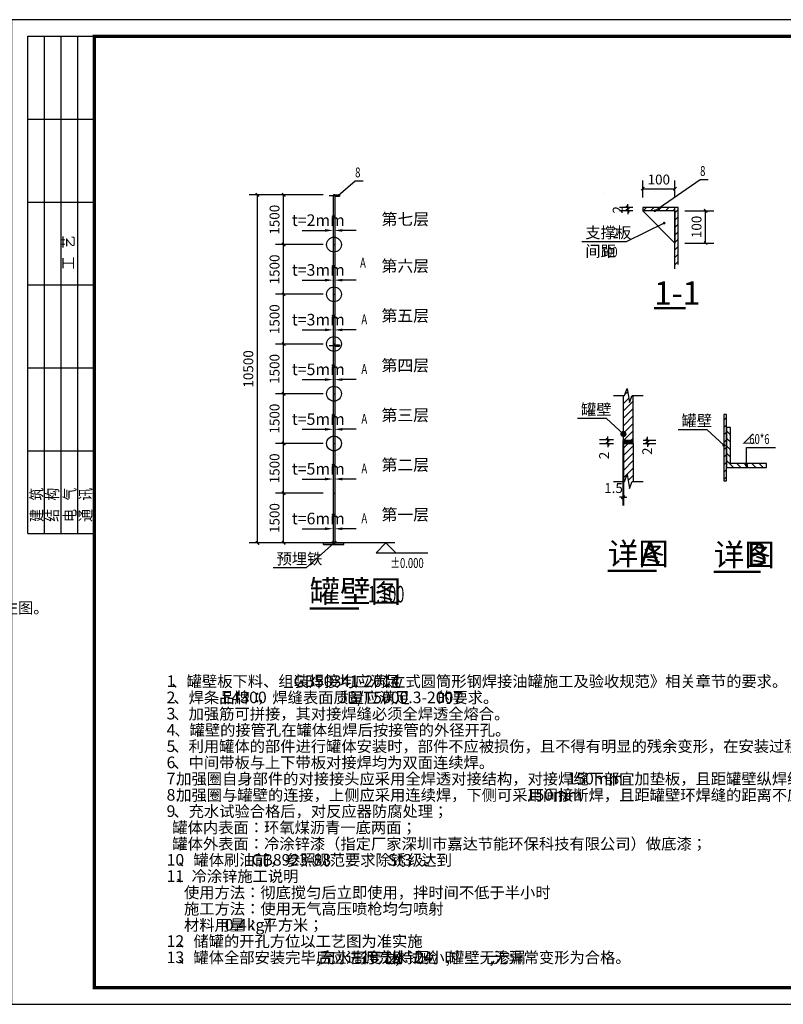
# Model space of a CAD drawing. Extents: x 350927 to 1211958, y -591585 to -549585.
# Drawn here: x 713946 to 736973, y -579285 to -549585 of the extents above; entities that cross this region are included whole.
import ezdxf

# ---------------------------------------------------------------- set-up
doc = ezdxf.new("R2010")
doc.units = 0
doc.header["$LTSCALE"] = 1000
doc.header["$MEASUREMENT"] = 0
doc.linetypes.add('x1', pattern=[2.5, 1.5, -1])
for name, color, linetype in [('DIM_ELEV', 3, 'Continuous'), ('DIM_LEAD', 3, 'Continuous'), ('DIM_SYMB', 3, 'Continuous'), ('PUB_DIM', 3, 'Continuous'), ('PUB_TEXT', 7, 'Continuous'), ('PUB_TITLE', 4, 'Continuous'), ('SYMBX1', 7, 'x1'), ('TG_SUNTESTE', 7, 'Continuous'), ('实线', 7, 'Continuous'), ('文字', 7, 'Continuous'), ('电缆', 2, 'Continuous'), ('轮廓线', 140, 'Continuous')]:
    doc.layers.add(name, color=color, linetype=linetype)
doc.styles.add('_TCH_DIM', font='SIMPLEX', dxfattribs={"bigfont": 'GBCBIG'})
doc.styles.add('_TCH_DIM_T3', font='SIMPLEX', dxfattribs={"width": 0.705882, "bigfont": 'GBCBIG'})
doc.styles.add('_TEL_DIM', font='SIMPLEX', dxfattribs={"width": 0.8, "height": 3.5, "bigfont": 'HZTXT'})
doc.styles.get("Standard").update_dxf_attribs({"font": 'gbenor.shx', "bigfont": 'gbcbig.shx'})
doc.styles.add('工程字', font='gbenor.shx', dxfattribs={"bigfont": 'gbcbig.shx'})
doc.dimstyles.new('_TCH_ARCH&&100', dxfattribs={"dimtxt": 297.5, "dimasz": 100, "dimexe": 250, "dimexo": 300, "dimgap": 126.25, "dimtad": 1, "dimdec": 0, "dimzin": 0, "dimdsep": 46, "dimtxsty": '_TCH_DIM_T3', "dimblk": 'ARCHTICK', "dimcen": 0.09, "dimclrt": 7, "dimazin": 2, "dimtfac": 1, "dimtdec": 0, "dimtix": 1, "dimtmove": 2, "dimatfit": 3, "dimfxl": 1, "dimtolj": 1, "dimtzin": 0, "dimarcsym": 0})

# ---------------------------------------------------------------- blocks, each defined once
blk = doc.blocks.new('$titleblk$00000095')
for p, q in [((-150, 20), (-150, 0)), ((-150, 20), (0, 20)), ((-125, 20), (-125, 0)), ((-100, 20), (-100, 0)), ((-75, 20), (-75, 0)), ((-75, 20), (-75, 0)), ((-50, 20), (-50, 0)), ((-25, 20), (-25, 0)), ((0, 20), (0, 0)), ((-150, 15), (-75, 15)), ((-75, 15), (0, 15)), ((-150, 10), (-75, 10)), ((-75, 10), (0, 10)), ((-150, 5), (-75, 5)), ((-75, 5), (0, 5))]:
    blk.add_line(p, q)
at = {"width": 0.8}
for s, p in [('建   筑', (-146.45, 15.65)), ('结   构', (-146.45, 10.91)), ('电   气', (-146.45, 5.65)), ('工   艺', (-70.35, 6.13)), ('通   讯', (-146.45, 0.88))]:
    blk.add_text(s, height=3.509, dxfattribs=at).set_placement(p)
blk = doc.blocks.new('_ArchTick')
at = {"color": 0, "linetype": 'ByBlock', "const_width": 0.4}
blk.add_lwpolyline([(-0.5, -0.5), (0.5, 0.5)], dxfattribs=at)
blk = doc.blocks.new('*D281')
at = {"layer": 'Defpoints', "color": 0}
for p in [(733705, -555350), (734631, -555350), (733705, -556322)]:
    blk.add_point(p, dxfattribs=at)
at = {"layer": 'PUB_DIM', "color": 0, "lineweight": -2}
for p, q in [((734005, -555350), (734881, -555350)), ((734631, -556322), (734631, -555350)), ((734005, -556322), (734881, -556322))]:
    blk.add_line(p, q, dxfattribs=at)
at = {"layer": 'PUB_DIM', "color": 0, "lineweight": -2, "xscale": 100, "yscale": 100, "zscale": 100}
for p, rotation in [((734631, -555350), 90), ((734631, -556322), 270)]:
    blk.add_blockref('_ArchTick', p, dxfattribs=dict(at, rotation=rotation))
at = {"layer": 'PUB_DIM', "color": 7, "insert": (734356, -555836), "char_height": 297.5, "attachment_point": 5, "rotation": 90, "style": '_TCH_DIM_T3'}
blk.add_mtext('\\A1;100', dxfattribs=at)
blk = doc.blocks.new('*D282')
at = {"layer": 'Defpoints', "color": 0}
for p in [(732280, -555250), (732733, -555250), (732733, -555350)]:
    blk.add_point(p, dxfattribs=at)
at = {"layer": 'PUB_DIM', "color": 0, "lineweight": -2}
for p, q in [((732433, -555250), (732030, -555250)), ((732433, -555350), (732030, -555350)), ((732280, -555250), (732280, -555150)), ((732280, -555350), (732280, -555250)), ((732280, -555350), (732280, -555450))]:
    blk.add_line(p, q, dxfattribs=at)
at = {"layer": 'PUB_DIM', "color": 0, "lineweight": -2, "xscale": 100, "yscale": 100, "zscale": 100}
for p, rotation in [((732280, -555250), 270), ((732280, -555350), 90)]:
    blk.add_blockref('_ArchTick', p, dxfattribs=dict(at, rotation=rotation))
at = {"layer": 'PUB_DIM', "color": 7, "insert": (731980, -555321), "char_height": 297.5, "attachment_point": 5, "rotation": 90, "style": '_TCH_DIM_T3'}
blk.add_mtext('\\A1;2', dxfattribs=at)
blk = doc.blocks.new('*D283')
at = {"layer": 'Defpoints', "color": 0}
for p in [(733705, -554682), (732733, -555250), (733705, -555250)]:
    blk.add_point(p, dxfattribs=at)
at = {"layer": 'PUB_DIM', "color": 0, "lineweight": -2}
for p, q in [((732733, -554950), (732733, -554432)), ((733705, -554950), (733705, -554432)), ((732733, -554682), (733705, -554682))]:
    blk.add_line(p, q, dxfattribs=at)
at = {"layer": 'PUB_DIM', "color": 0, "lineweight": -2, "xscale": 100, "yscale": 100, "zscale": 100, "rotation": 180}
blk.add_blockref('_ArchTick', (732733, -554682), dxfattribs=at)
at = {"layer": 'PUB_DIM', "color": 0, "lineweight": -2, "xscale": 100, "yscale": 100, "zscale": 100}
blk.add_blockref('_ArchTick', (733705, -554682), dxfattribs=at)
at = {"layer": 'PUB_DIM', "color": 7, "insert": (733219, -554407), "char_height": 297.5, "attachment_point": 5, "style": '_TCH_DIM_T3'}
blk.add_mtext('\\A1;100', dxfattribs=at)
blk = doc.blocks.new('*D333')
at = {"layer": 'Defpoints', "color": 0}
for p in [(732448, -562272), (732448, -562372), (732874, -562272)]:
    blk.add_point(p, dxfattribs=at)
at = {"layer": 'PUB_DIM', "color": 0, "lineweight": -2}
for p, q in [((732874, -562272), (732874, -562172)), ((732748, -562272), (733124, -562272)), ((732748, -562372), (733124, -562372)), ((732874, -562372), (732874, -562272)), ((732874, -562372), (732874, -562472))]:
    blk.add_line(p, q, dxfattribs=at)
at = {"layer": 'PUB_DIM', "color": 0, "lineweight": -2, "xscale": 100, "yscale": 100, "zscale": 100}
for p, rotation in [((732874, -562272), 270), ((732874, -562372), 90)]:
    blk.add_blockref('_ArchTick', p, dxfattribs=dict(at, rotation=rotation))
at = {"layer": 'PUB_DIM', "color": 7, "insert": (732869, -562602), "char_height": 297.5, "attachment_point": 5, "rotation": 90, "style": '_TCH_DIM_T3'}
blk.add_mtext('\\A1;2', dxfattribs=at)
blk = doc.blocks.new('*D334')
at = {"layer": 'Defpoints', "color": 0}
for p in [(732137, -563085), (732152, -563085), (732152, -563989)]:
    blk.add_point(p, dxfattribs=at)
at = {"layer": 'PUB_DIM', "color": 0, "lineweight": -2}
for p, q in [((732137, -563385), (732137, -564239)), ((732152, -563385), (732152, -564239)), ((732137, -563989), (732037, -563989)), ((732137, -563989), (732152, -563989)), ((732152, -563989), (732252, -563989))]:
    blk.add_line(p, q, dxfattribs=at)
at = {"layer": 'PUB_DIM', "color": 0, "lineweight": -2, "xscale": 100, "yscale": 100, "zscale": 100}
blk.add_blockref('_ArchTick', (732137, -563989), dxfattribs=at)
at = {"layer": 'PUB_DIM', "color": 0, "lineweight": -2, "xscale": 100, "yscale": 100, "zscale": 100, "rotation": 180}
blk.add_blockref('_ArchTick', (732152, -563989), dxfattribs=at)
at = {"layer": 'PUB_DIM', "color": 7, "insert": (731854, -563714), "char_height": 297.5, "attachment_point": 5, "style": '_TCH_DIM_T3'}
blk.add_mtext('\\A1;1.5', dxfattribs=at)
blk = doc.blocks.new('*D335')
at = {"layer": 'Defpoints', "color": 0}
for p in [(731678, -562262), (732152, -562262), (732152, -562382)]:
    blk.add_point(p, dxfattribs=at)
at = {"layer": 'PUB_DIM', "color": 0, "lineweight": -2}
for p, q in [((731678, -562262), (731678, -562162)), ((731852, -562262), (731428, -562262)), ((731852, -562382), (731428, -562382)), ((731678, -562382), (731678, -562262)), ((731678, -562382), (731678, -562482))]:
    blk.add_line(p, q, dxfattribs=at)
at = {"layer": 'PUB_DIM', "color": 0, "lineweight": -2, "xscale": 100, "yscale": 100, "zscale": 100}
for p, rotation in [((731678, -562262), 270), ((731678, -562382), 90)]:
    blk.add_blockref('_ArchTick', p, dxfattribs=dict(at, rotation=rotation))
at = {"layer": 'PUB_DIM', "color": 7, "insert": (731569, -562732), "char_height": 297.5, "attachment_point": 5, "rotation": 90, "style": '_TCH_DIM_T3'}
blk.add_mtext('\\A1;2', dxfattribs=at)
blk = doc.blocks.new('*D336')
at = {"layer": 'Defpoints', "color": 0}
for p in [(721115, -554869), (723095, -554869), (723095, -565368)]:
    blk.add_point(p, dxfattribs=at)
at = {"layer": 'PUB_DIM', "color": 0, "lineweight": -2}
for p, q in [((722795, -554869), (720865, -554869)), ((721115, -565368), (721115, -554869)), ((722795, -565368), (720865, -565368))]:
    blk.add_line(p, q, dxfattribs=at)
at = {"layer": 'PUB_DIM', "color": 0, "lineweight": -2, "xscale": 100, "yscale": 100, "zscale": 100}
for p, rotation in [((721115, -554869), 90), ((721115, -565368), 270)]:
    blk.add_blockref('_ArchTick', p, dxfattribs=dict(at, rotation=rotation))
at = {"layer": 'PUB_DIM', "color": 7, "insert": (720840, -560119), "char_height": 297.5, "attachment_point": 5, "rotation": 90, "style": '_TCH_DIM_T3'}
blk.add_mtext('\\A1;10500', dxfattribs=at)
blk = doc.blocks.new('*D337')
at = {"layer": 'Defpoints', "color": 0}
for p in [(721906, -563868), (723395, -563868), (723395, -565368)]:
    blk.add_point(p, dxfattribs=at)
at = {"layer": 'PUB_DIM', "color": 0, "lineweight": -2}
for p, q in [((723095, -563868), (721656, -563868)), ((721906, -565368), (721906, -563868)), ((723095, -565368), (721656, -565368))]:
    blk.add_line(p, q, dxfattribs=at)
at = {"layer": 'PUB_DIM', "color": 0, "lineweight": -2, "xscale": 100, "yscale": 100, "zscale": 100}
for p, rotation in [((721906, -563868), 90), ((721906, -565368), 270)]:
    blk.add_blockref('_ArchTick', p, dxfattribs=dict(at, rotation=rotation))
at = {"layer": 'PUB_DIM', "color": 7, "insert": (721631, -564618), "char_height": 297.5, "attachment_point": 5, "rotation": 90, "style": '_TCH_DIM_T3'}
blk.add_mtext('\\A1;1500', dxfattribs=at)
blk = doc.blocks.new('*D338')
at = {"layer": 'Defpoints', "color": 0}
for p in [(721906, -562368), (723395, -562368), (723395, -563868)]:
    blk.add_point(p, dxfattribs=at)
at = {"layer": 'PUB_DIM', "color": 0, "lineweight": -2}
for p, q in [((723095, -562368), (721656, -562368)), ((721906, -563868), (721906, -562368)), ((723095, -563868), (721656, -563868))]:
    blk.add_line(p, q, dxfattribs=at)
at = {"layer": 'PUB_DIM', "color": 0, "lineweight": -2, "xscale": 100, "yscale": 100, "zscale": 100}
for p, rotation in [((721906, -562368), 90), ((721906, -563868), 270)]:
    blk.add_blockref('_ArchTick', p, dxfattribs=dict(at, rotation=rotation))
at = {"layer": 'PUB_DIM', "color": 7, "insert": (721631, -563118), "char_height": 297.5, "attachment_point": 5, "rotation": 90, "style": '_TCH_DIM_T3'}
blk.add_mtext('\\A1;1500', dxfattribs=at)
blk = doc.blocks.new('*D339')
at = {"layer": 'Defpoints', "color": 0}
for p in [(721906, -560868), (723395, -560868), (723395, -562368)]:
    blk.add_point(p, dxfattribs=at)
at = {"layer": 'PUB_DIM', "color": 0, "lineweight": -2}
for p, q in [((723095, -560868), (721656, -560868)), ((721906, -562368), (721906, -560868)), ((723095, -562368), (721656, -562368))]:
    blk.add_line(p, q, dxfattribs=at)
at = {"layer": 'PUB_DIM', "color": 0, "lineweight": -2, "xscale": 100, "yscale": 100, "zscale": 100}
for p, rotation in [((721906, -560868), 90), ((721906, -562368), 270)]:
    blk.add_blockref('_ArchTick', p, dxfattribs=dict(at, rotation=rotation))
at = {"layer": 'PUB_DIM', "color": 7, "insert": (721631, -561618), "char_height": 297.5, "attachment_point": 5, "rotation": 90, "style": '_TCH_DIM_T3'}
blk.add_mtext('\\A1;1500', dxfattribs=at)
blk = doc.blocks.new('*D340')
at = {"layer": 'Defpoints', "color": 0}
for p in [(721906, -559369), (723395, -559369), (723395, -560868)]:
    blk.add_point(p, dxfattribs=at)
at = {"layer": 'PUB_DIM', "color": 0, "lineweight": -2}
for p, q in [((723095, -559369), (721656, -559369)), ((721906, -560868), (721906, -559369)), ((723095, -560868), (721656, -560868))]:
    blk.add_line(p, q, dxfattribs=at)
at = {"layer": 'PUB_DIM', "color": 0, "lineweight": -2, "xscale": 100, "yscale": 100, "zscale": 100}
for p, rotation in [((721906, -559369), 90), ((721906, -560868), 270)]:
    blk.add_blockref('_ArchTick', p, dxfattribs=dict(at, rotation=rotation))
at = {"layer": 'PUB_DIM', "color": 7, "insert": (721631, -560119), "char_height": 297.5, "attachment_point": 5, "rotation": 90, "style": '_TCH_DIM_T3'}
blk.add_mtext('\\A1;1500', dxfattribs=at)
blk = doc.blocks.new('*D341')
at = {"layer": 'Defpoints', "color": 0}
for p in [(721906, -557869), (723395, -557869), (723395, -559369)]:
    blk.add_point(p, dxfattribs=at)
at = {"layer": 'PUB_DIM', "color": 0, "lineweight": -2}
for p, q in [((723095, -557869), (721656, -557869)), ((721906, -559369), (721906, -557869)), ((723095, -559369), (721656, -559369))]:
    blk.add_line(p, q, dxfattribs=at)
at = {"layer": 'PUB_DIM', "color": 0, "lineweight": -2, "xscale": 100, "yscale": 100, "zscale": 100}
for p, rotation in [((721906, -557869), 90), ((721906, -559369), 270)]:
    blk.add_blockref('_ArchTick', p, dxfattribs=dict(at, rotation=rotation))
at = {"layer": 'PUB_DIM', "color": 7, "insert": (721631, -558619), "char_height": 297.5, "attachment_point": 5, "rotation": 90, "style": '_TCH_DIM_T3'}
blk.add_mtext('\\A1;1500', dxfattribs=at)
blk = doc.blocks.new('*D342')
at = {"layer": 'Defpoints', "color": 0}
for p in [(721906, -556369), (723395, -556369), (723395, -557869)]:
    blk.add_point(p, dxfattribs=at)
at = {"layer": 'PUB_DIM', "color": 0, "lineweight": -2}
for p, q in [((723095, -556369), (721656, -556369)), ((721906, -557869), (721906, -556369)), ((723095, -557869), (721656, -557869))]:
    blk.add_line(p, q, dxfattribs=at)
at = {"layer": 'PUB_DIM', "color": 0, "lineweight": -2, "xscale": 100, "yscale": 100, "zscale": 100}
for p, rotation in [((721906, -556369), 90), ((721906, -557869), 270)]:
    blk.add_blockref('_ArchTick', p, dxfattribs=dict(at, rotation=rotation))
at = {"layer": 'PUB_DIM', "color": 7, "insert": (721631, -557119), "char_height": 297.5, "attachment_point": 5, "rotation": 90, "style": '_TCH_DIM_T3'}
blk.add_mtext('\\A1;1500', dxfattribs=at)
blk = doc.blocks.new('*D343')
at = {"layer": 'Defpoints', "color": 0}
for p in [(721906, -554869), (723395, -554869), (723395, -556369)]:
    blk.add_point(p, dxfattribs=at)
at = {"layer": 'PUB_DIM', "color": 0, "lineweight": -2}
for p, q in [((723095, -554869), (721656, -554869)), ((721906, -556369), (721906, -554869)), ((723095, -556369), (721656, -556369))]:
    blk.add_line(p, q, dxfattribs=at)
at = {"layer": 'PUB_DIM', "color": 0, "lineweight": -2, "xscale": 100, "yscale": 100, "zscale": 100}
for p, rotation in [((721906, -554869), 90), ((721906, -556369), 270)]:
    blk.add_blockref('_ArchTick', p, dxfattribs=dict(at, rotation=rotation))
at = {"layer": 'PUB_DIM', "color": 7, "insert": (721631, -555619), "char_height": 297.5, "attachment_point": 5, "rotation": 90, "style": '_TCH_DIM_T3'}
blk.add_mtext('\\A1;1500', dxfattribs=at)

msp = doc.modelspace()

# ---------------------------------------------------------------- hatches: boundary and pattern name
at = {"layer": 'TG_SUNTESTE'}
h = msp.add_hatch(dxfattribs=at)
h.set_pattern_fill('ANSI31', color=256, scale=100, style=0)
h.set_pattern_definition([(45, (28898.64, -782174.35), (-112.2532, 112.2532), [])])
h.paths.add_polyline_path([(732152.131, -563514.669), (732187.642, -563514.669), (732264.076, -563304.669), (732338.133, -563724.669), (732412.642, -563514.669), (732448.153, -563514.669), (732448.153, -562371.803), (732152.308, -562381.791)])
h.paths.add_polyline_path([(732152.308, -562261.814), (732448.153, -562271.803), (732448.153, -560919.035), (732412.626, -560919.035), (732338.117, -561129.035), (732264.059, -560709.035), (732187.626, -560919.035), (732151.971, -560919.035)])
at = {"layer": '轮廓线', "ltscale": 0.3}
h = msp.add_hatch(dxfattribs=at)
h.set_pattern_fill('ANSI31', color=256, scale=100, style=0)
h.set_pattern_definition([(45, (-45019.99, -376266), (-112.2532, 112.2532), [])])
h.paths.add_polyline_path([(733705.009, -555249.568), (732733.077, -555249.568), (732733.077, -555349.568), (733705.009, -555349.568)])
at = {"layer": '轮廓线'}
h = msp.add_hatch(dxfattribs=at)
h.set_pattern_fill('ANSI31', color=256, scale=100)
h.set_pattern_definition([(45, (310600, -166921.79), (-112.2532, 112.2532), [])])
h.paths.add_polyline_path([(733805.009, -555249.568), (733705.009, -555249.568), (733705.009, -557097.688), (733705.411, -557097.159), (733705.813, -557096.63), (733706.215, -557096.101), (733706.617, -557095.572), (733707.019, -557095.044), (733707.42, -557094.515), (733707.822, -557093.986), (733708.223, -557093.458), (733708.625, -557092.93), (733709.026, -557092.401), (733709.427, -557091.873), (733709.828, -557091.345), (733710.229, -557090.817), (733710.63, -557090.289), (733711.031, -557089.761), (733711.432, -557089.234), (733711.833, -557088.706), (733712.233, -557088.178), (733712.634, -557087.651), (733713.034, -557087.124), (733713.435, -557086.596), (733713.835, -557086.069), (733714.235, -557085.542), (733714.635, -557085.015), (733715.035, -557084.488), (733715.435, -557083.962), (733715.835, -557083.435), (733716.234, -557082.908), (733716.634, -557082.382), (733717.033, -557081.856), (733717.433, -557081.329), (733717.832, -557080.803), (733718.231, -557080.277), (733718.631, -557079.751), (733719.03, -557079.225), (733719.429, -557078.699), (733719.828, -557078.173), (733720.226, -557077.648), (733720.625, -557077.122), (733721.024, -557076.597), (733721.422, -557076.071), (733721.821, -557075.546), (733722.219, -557075.021), (733722.617, -557074.496), (733723.015, -557073.971), (733723.413, -557073.446), (733723.811, -557072.921), (733724.209, -557072.397), (733724.607, -557071.872), (733725.005, -557071.348), (733725.403, -557070.823), (733725.8, -557070.299), (733726.198, -557069.775), (733726.595, -557069.25), (733726.992, -557068.726), (733727.389, -557068.202), (733727.786, -557067.679), (733728.183, -557067.155), (733728.58, -557066.631), (733728.977, -557066.108), (733729.374, -557065.584), (733729.771, -557065.061), (733730.167, -557064.538), (733730.564, -557064.014), (733730.96, -557063.491), (733731.356, -557062.968), (733731.752, -557062.445), (733732.148, -557061.922), (733732.544, -557061.4), (733732.94, -557060.877), (733733.336, -557060.355), (733733.732, -557059.832), (733734.128, -557059.31), (733734.523, -557058.788), (733734.919, -557058.265), (733735.314, -557057.743), (733735.709, -557057.221), (733736.104, -557056.699), (733736.5, -557056.178), (733736.895, -557055.656), (733737.29, -557055.134), (733737.684, -557054.613), (733738.079, -557054.091), (733738.474, -557053.57), (733738.868, -557053.049), (733739.263, -557052.528), (733739.657, -557052.007), (733740.051, -557051.486), (733740.446, -557050.965), (733740.84, -557050.444), (733741.234, -557049.924), (733741.628, -557049.403), (733742.022, -557048.882), (733742.415, -557048.362), (733742.809, -557047.842), (733743.203, -557047.322), (733743.596, -557046.801), (733743.989, -557046.281), (733744.383, -557045.762), (733744.776, -557045.242), (733745.169, -557044.722), (733745.562, -557044.202), (733745.955, -557043.683), (733746.348, -557043.163), (733746.741, -557042.644), (733747.133, -557042.125), (733747.526, -557041.606), (733747.918, -557041.086), (733748.311, -557040.567), (733748.703, -557040.049), (733749.095, -557039.53), (733749.487, -557039.011), (733749.88, -557038.492), (733750.271, -557037.974), (733750.663, -557037.456), (733751.055, -557036.937), (733751.447, -557036.419), (733751.838, -557035.901), (733752.23, -557035.383), (733752.621, -557034.865), (733753.013, -557034.347), (733753.404, -557033.829), (733753.795, -557033.311), (733754.186, -557032.794), (733754.577, -557032.276), (733754.968, -557031.759), (733755.359, -557031.242), (733755.749, -557030.724), (733756.14, -557030.207), (733756.53, -557029.69), (733756.921, -557029.173), (733757.311, -557028.656), (733757.701, -557028.14), (733758.091, -557027.623), (733758.482, -557027.106), (733758.871, -557026.59), (733759.261, -557026.074), (733759.651, -557025.557), (733760.041, -557025.041), (733760.43, -557024.525), (733760.82, -557024.009), (733761.209, -557023.493), (733761.599, -557022.977), (733761.988, -557022.461), (733762.377, -557021.946), (733762.766, -557021.43), (733763.155, -557020.915), (733763.544, -557020.399), (733763.933, -557019.884), (733764.321, -557019.369), (733764.71, -557018.854), (733765.099, -557018.339), (733765.487, -557017.824), (733765.875, -557017.309), (733766.264, -557016.794), (733766.652, -557016.28), (733767.04, -557015.765), (733767.428, -557015.251), (733767.816, -557014.736), (733768.203, -557014.222), (733768.591, -557013.708), (733768.979, -557013.194), (733769.366, -557012.68), (733769.754, -557012.166), (733770.141, -557011.652), (733770.528, -557011.138), (733770.915, -557010.625), (733771.302, -557010.111), (733771.689, -557009.598), (733772.076, -557009.085), (733772.463, -557008.571), (733772.85, -557008.058), (733773.236, -557007.545), (733773.623, -557007.032), (733774.009, -557006.519), (733774.396, -557006.006), (733774.782, -557005.494), (733775.168, -557004.981), (733775.554, -557004.469), (733775.94, -557003.956), (733776.326, -557003.444), (733776.712, -557002.932), (733777.098, -557002.419), (733777.483, -557001.907), (733777.869, -557001.395), (733778.254, -557000.884), (733778.639, -557000.372), (733779.025, -556999.86), (733779.41, -556999.349), (733779.795, -556998.837), (733780.18, -556998.326), (733780.565, -556997.814), (733780.95, -556997.303), (733781.334, -556996.792), (733781.719, -556996.281), (733782.103, -556995.77), (733782.488, -556995.259), (733782.872, -556994.748), (733783.256, -556994.238), (733783.641, -556993.727), (733784.025, -556993.217), (733784.409, -556992.706), (733784.793, -556992.196), (733785.176, -556991.686), (733785.56, -556991.175), (733785.944, -556990.665), (733786.327, -556990.155), (733786.711, -556989.646), (733787.094, -556989.136), (733787.477, -556988.626), (733787.86, -556988.117), (733788.244, -556987.607), (733788.627, -556987.098), (733789.009, -556986.588), (733789.392, -556986.079), (733789.775, -556985.57), (733790.158, -556985.061), (733790.54, -556984.552), (733790.923, -556984.043), (733791.305, -556983.534), (733791.687, -556983.026), (733792.069, -556982.517), (733792.451, -556982.009), (733792.833, -556981.5), (733793.215, -556980.992), (733793.597, -556980.484), (733793.979, -556979.976), (733794.36, -556979.468), (733794.742, -556978.96), (733795.123, -556978.452), (733795.505, -556977.944), (733795.886, -556977.436), (733796.267, -556976.929), (733796.648, -556976.421), (733797.029, -556975.914), (733797.41, -556975.407), (733797.791, -556974.899), (733798.172, -556974.392), (733798.552, -556973.885), (733798.933, -556973.378), (733799.313, -556972.872), (733799.694, -556972.365), (733800.074, -556971.858), (733800.454, -556971.352), (733800.834, -556970.845), (733801.214, -556970.339), (733801.594, -556969.832), (733801.974, -556969.326), (733802.353, -556968.82), (733802.733, -556968.314), (733803.113, -556967.808), (733803.492, -556967.302), (733803.871, -556966.796), (733804.251, -556966.291), (733804.63, -556965.785), (733805.009, -556965.28)])
h = msp.add_hatch(dxfattribs=at)
h.set_pattern_fill('ANSI31', color=256, scale=100)
h.set_pattern_definition([(45, (-142983.84, 364529), (-112.253202, 112.253202), [])])
h.paths.add_polyline_path([(735184.155, -561490), (735184.155, -563490), (735264.155, -563490), (735264.155, -561490)])
h = msp.add_hatch(dxfattribs=at)
h.set_pattern_fill('ANSI31,_O', color=0, scale=100, angle=90)
h.set_pattern_definition([(135, (-142983.84, 364529), (-112.253202, -112.253202), [])])
h.paths.add_polyline_path([(735384.155, -561890), (735264.155, -561890), (735264.155, -563090), (736464.155, -563090), (736464.155, -562970), (735384.155, -562970)])
h = msp.add_hatch(dxfattribs=at)
h.set_pattern_fill('ANSI38', color=256, scale=20, style=0)
h.set_pattern_definition([(45, (28898.636, -782174.347), (-22.4506403, 22.4506403), []), (135, (28898.636, -782174.347), (-67.3519209, 22.4506403), [79.375, -47.625])])
h.paths.add_polyline_path([(732151.971, -562261.803, 0.25), (732151.971, -562381.803), (732448.153, -562371.803), (732448.153, -562271.803)])

# ---------------------------------------------------------------- linework, layer by layer
for p, q in [((723450.972, -554869.056), (723413.949, -554869.056)), ((723450.972, -559368.6), (723413.949, -559368.6))]:
    msp.add_line(p, q)
at = {"color": 7}
msp.add_line((725261.945, -565367.99), (723105.426, -565367.99), dxfattribs=at)
at = {"layer": 'DIM_ELEV'}
for p, q in [((724991.729, -565367.99), (724691.729, -565667.99)), ((724991.729, -565367.99), (725291.729, -565667.99)), ((724691.729, -565667.99), (726256.729, -565667.99))]:
    msp.add_line(p, q, dxfattribs=at)
at = {"layer": 'DIM_LEAD', "linetype": 'ByBlock'}
for p, q in [((723547.5, -554887.568), (724064.5, -554446.5)), ((724064.5, -554446.5), (724306, -554446.5)), ((733101.509, -555349.568), (734467, -554403.792)), ((734467, -554403.792), (734708.5, -554403.792)), ((733381, -555720.292), (732234.5, -556280.792)), ((732234.5, -556280.792), (730898, -556280.792))]:
    msp.add_line(p, q, dxfattribs=at)
at = {"layer": 'DIM_LEAD'}
for p, q in [((731644.763, -561615.701), (730767.596, -561615.701)), ((732152.263, -562082.598), (731644.763, -561615.701)), ((734676.667, -561953.269), (733799.5, -561953.269)), ((735184.167, -562420.167), (734676.667, -561953.269)), ((735864.155, -563027.5), (735864.155, -562490.384)), ((735864.155, -562490.384), (736741.323, -562490.384)), ((723432.461, -565367.99), (722580.999, -566120.348)), ((722580.999, -566120.348), (721586.499, -566120.348))]:
    msp.add_line(p, q, dxfattribs=at)
at = {"layer": 'DIM_LEAD', "linetype": 'ByBlock', "lineweight": -3, "const_width": 40}
for points in [[(723532.284, -554900.548, 1), (723562.715, -554874.587, 1)], [(733085.067, -555360.956, 1), (733117.95, -555338.18, 1)], [(733398.968, -555711.507, 1), (733363.032, -555729.076, 1)]]:
    msp.add_lwpolyline(points, format="xyb", close=True, dxfattribs=at)
at = {"layer": 'DIM_LEAD'}
for points, const_width in [([(732186.606, -562114.194, 1), (732117.919, -562051.003, 1)], 93.333), ([(735201.339, -562435.965, 1), (735166.995, -562404.369, 1)], 46.667), ([(735864.155, -563050.833, 1), (735864.155, -563004.167, 1)], 46.667), ([(723447.448, -565354.747, 1), (723417.473, -565381.233, 1)], 40)]:
    msp.add_lwpolyline(points, format="xyb", close=True, dxfattribs=dict(at, const_width=const_width))
at = {"layer": 'DIM_SYMB'}
msp.add_lwpolyline([(724127.633, -556851.5, 0, 0, 0), (723774.553, -556569.528, 80, 0, 0), (723540.133, -556382.319, 0, 0, 0)], format="xyseb", dxfattribs=at)
at = {"layer": 'DIM_SYMB', "lineweight": -3}
for points in [[(724166.597, -558560.175, 0, 0, 0), (723780.64, -558266.753, 80, 0, 0), (723541.819, -558085.19, 0, 0, 0)], [(724166.597, -560060.023, 0, 0, 0), (723780.64, -559766.6, 80, 0, 0), (723541.819, -559585.038, 0, 0, 0)], [(724166.597, -561559.871, 0, 0, 0), (723780.64, -561266.448, 80, 0, 0), (723541.819, -561084.886, 0, 0, 0)], [(724166.597, -563059.719, 0, 0, 0), (723780.64, -562766.296, 80, 0, 0), (723541.819, -562584.734, 0, 0, 0)], [(724166.597, -564559.566, 0, 0, 0), (723780.64, -564266.144, 80, 0, 0), (723541.819, -564084.581, 0, 0, 0)]]:
    msp.add_lwpolyline(points, format="xyseb", dxfattribs=at)
at = {"layer": 'DIM_SYMB', "const_width": 70}
for points in [[(733076.676, -558289.857), (734033.342, -558289.857)], [(731679.111, -566209.234), (733152.09, -566209.234)], [(734877.433, -566238.734), (736292.079, -566238.734)], [(722686.682, -567341.873), (724174.554, -567341.873)]]:
    msp.add_lwpolyline(points, dxfattribs=at)
at = {"layer": 'DIM_SYMB'}
for points in [[(731852.098, -560919.035), (732187.626, -560919.035), (732264.059, -560709.035), (732338.117, -561129.035), (732412.626, -560919.035), (732748.153, -560919.035)], [(731852.131, -563514.669), (732187.642, -563514.669), (732264.076, -563304.669), (732338.133, -563724.669), (732412.642, -563514.669), (732748.153, -563514.669)]]:
    msp.add_lwpolyline(points, dxfattribs=at)
at = {"layer": 'PUB_TITLE'}
msp.add_lwpolyline([(713696, -579285), (755696, -579285), (755696, -549585), (713696, -549585)], close=True, dxfattribs=at)
at = {"layer": 'PUB_TITLE', "linetype": 'Continuous', "lineweight": -2, "const_width": 100}
msp.add_lwpolyline([(716196, -578785), (755196, -578785), (755196, -550085), (716196, -550085)], close=True, dxfattribs=at)
at = {"layer": 'SYMBX1'}
msp.add_line((731594.009, -554835), (731594.009, -554835), dxfattribs=at)
at = {"layer": '实线'}
for p, q in [((723395.438, -554869.056), (723432.461, -554869.056)), ((723395.438, -554916.424), (723395.438, -555495.069)), ((723450.972, -554869.056), (723413.949, -554869.056)), ((723450.972, -554869.056), (723413.949, -554869.056)), ((723450.972, -554869.056), (723593.783, -554869.056)), ((723450.972, -554906.079), (723593.783, -554906.079)), ((723450.972, -554916.424), (723450.972, -555507.354)), ((723395.438, -555513.502), (723395.438, -556368.904)), ((723450.972, -555525.787), (723450.972, -556368.904)), ((723395.438, -556368.904), (723395.438, -556994.917)), ((723395.438, -556368.904), (723432.461, -556368.904)), ((723450.972, -556368.904), (723450.972, -557007.202)), ((723395.438, -557013.35), (723395.438, -557868.752)), ((723450.972, -557025.635), (723450.972, -557868.752)), ((723395.438, -557868.752), (723395.438, -558494.765)), ((723395.438, -557868.752), (723432.461, -557868.752)), ((723450.972, -557868.752), (723450.972, -558507.05)), ((723395.438, -558513.198), (723395.438, -559368.6)), ((723450.972, -558525.483), (723450.972, -559368.6)), ((723395.438, -559368.6), (723395.438, -559994.613)), ((723395.438, -559368.6), (723432.461, -559368.6)), ((723395.438, -559368.6), (723432.461, -559368.6)), ((723450.972, -559368.6), (723413.949, -559368.6)), ((723450.972, -559368.6), (723413.949, -559368.6)), ((723450.972, -559368.6), (723450.972, -560006.898)), ((723450.972, -559397.456), (723593.783, -559397.456)), ((723450.972, -559434.479), (723593.783, -559434.479)), ((723395.438, -560013.045), (723395.438, -560868.447)), ((723450.972, -560025.33), (723450.972, -560868.447)), ((723395.438, -560868.447), (723395.438, -561494.46)), ((723395.438, -560868.447), (723432.461, -560868.447)), ((723450.972, -560868.447), (723450.972, -561506.745)), ((732152.308, -562261.814), (732151.971, -560919.035)), ((732448.153, -562271.803), (732448.153, -560919.035)), ((723395.438, -561512.893), (723395.438, -562368.295)), ((723450.972, -561525.178), (723450.972, -562368.295)), ((723395.438, -562368.295), (723395.438, -562994.308)), ((723395.438, -562368.295), (723432.461, -562368.295)), ((723450.972, -562368.295), (723450.972, -563006.593)), ((732152.308, -562381.791), (732152.131, -563514.669)), ((732448.153, -562371.803), (732448.153, -563514.669)), ((723395.438, -563012.741), (723395.438, -563868.143)), ((723450.972, -563025.026), (723450.972, -563868.143)), ((723395.438, -563868.143), (723432.461, -563868.143)), ((723395.438, -563868.143), (723395.438, -564494.156)), ((723395.438, -563868.143), (723432.461, -563868.143)), ((723450.972, -563868.143), (723450.972, -564506.441)), ((723395.438, -564512.588), (723395.438, -565367.99)), ((723450.972, -564524.873), (723450.972, -565367.99)), ((723105.426, -565367.99), (723722.473, -565367.99)), ((723105.426, -565417.354), (723105.426, -565367.99)), ((723105.426, -565417.354), (723722.473, -565417.354)), ((723105.426, -565417.354), (723494.166, -565417.354)), ((723395.438, -565367.99), (723432.461, -565367.99)), ((723722.473, -565417.354), (723722.473, -565367.99))]:
    msp.add_line(p, q, dxfattribs=at)
for points in [[(723371.865, -555508.671), (723405.491, -555494.743), (723432.461, -555507.354), (723457.376, -555497.034)], [(723371.865, -555508.671), (723405.491, -555494.743), (723432.461, -555507.354), (723457.376, -555497.034)], [(723371.865, -555527.104), (723405.491, -555513.175), (723432.461, -555525.787), (723457.376, -555515.467)], [(723371.865, -555527.104), (723405.491, -555513.175), (723432.461, -555525.787), (723457.376, -555515.467)], [(723371.865, -557008.519), (723405.491, -556994.59), (723432.461, -557007.202), (723457.376, -556996.882)], [(723371.865, -557008.519), (723405.491, -556994.59), (723432.461, -557007.202), (723457.376, -556996.882)], [(723371.865, -557026.951), (723405.491, -557013.023), (723432.461, -557025.635), (723457.376, -557015.315)], [(723371.865, -557026.951), (723405.491, -557013.023), (723432.461, -557025.635), (723457.376, -557015.315)], [(723371.865, -558508.366), (723405.491, -558494.438), (723432.461, -558507.05), (723457.376, -558496.73)], [(723371.865, -558508.366), (723405.491, -558494.438), (723432.461, -558507.05), (723457.376, -558496.73)], [(723371.865, -558526.799), (723405.491, -558512.871), (723432.461, -558525.483), (723457.376, -558515.162)], [(723371.865, -558526.799), (723405.491, -558512.871), (723432.461, -558525.483), (723457.376, -558515.162)], [(723371.865, -560008.214), (723405.491, -559994.286), (723432.461, -560006.898), (723457.376, -559996.577)], [(723371.865, -560008.214), (723405.491, -559994.286), (723432.461, -560006.898), (723457.376, -559996.577)], [(723371.865, -560026.647), (723405.491, -560012.719), (723432.461, -560025.33), (723457.376, -560015.01)], [(723371.865, -560026.647), (723405.491, -560012.719), (723432.461, -560025.33), (723457.376, -560015.01)], [(723371.865, -561508.062), (723405.491, -561494.133), (723432.461, -561506.745), (723457.376, -561496.425)], [(723371.865, -561508.062), (723405.491, -561494.133), (723432.461, -561506.745), (723457.376, -561496.425)], [(723371.865, -561526.495), (723405.491, -561512.566), (723432.461, -561525.178), (723457.376, -561514.858)], [(723371.865, -561526.495), (723405.491, -561512.566), (723432.461, -561525.178), (723457.376, -561514.858)], [(723371.865, -563007.91), (723405.491, -562993.981), (723432.461, -563006.593), (723457.376, -562996.273)], [(723371.865, -563007.91), (723405.491, -562993.981), (723432.461, -563006.593), (723457.376, -562996.273)], [(723371.865, -563026.342), (723405.491, -563012.414), (723432.461, -563025.026), (723457.376, -563014.706)], [(723371.865, -563026.342), (723405.491, -563012.414), (723432.461, -563025.026), (723457.376, -563014.706)], [(723371.865, -564507.757), (723405.491, -564493.829), (723432.461, -564506.441), (723457.376, -564496.121)], [(723371.865, -564507.757), (723405.491, -564493.829), (723432.461, -564506.441), (723457.376, -564496.121)], [(723371.865, -564526.19), (723405.491, -564512.262), (723432.461, -564524.873), (723457.376, -564514.553)], [(723371.865, -564526.19), (723405.491, -564512.262), (723432.461, -564524.873), (723457.376, -564514.553)]]:
    msp.add_spline(points, degree=3, dxfattribs=at)
at = {"layer": '文字'}
for p, q in [((722460.468, -555941.49), (723157.157, -555941.49)), ((724092.977, -555941.49), (723674.18, -555941.49)), ((722460.468, -557441.337), (723157.157, -557441.337)), ((724092.977, -557441.337), (723674.18, -557441.337)), ((722460.468, -558941.185), (723157.157, -558941.185)), ((724092.977, -558941.185), (723674.18, -558941.185)), ((722460.468, -560441.033), (723157.157, -560441.033)), ((724092.977, -560441.033), (723674.18, -560441.033)), ((722460.468, -561940.88), (723157.157, -561940.88)), ((724092.977, -561940.88), (723674.18, -561940.88)), ((722460.468, -563440.728), (723157.157, -563440.728)), ((724092.977, -563440.728), (723674.18, -563440.728)), ((722460.468, -564940.576), (723157.157, -564940.576)), ((724092.977, -564940.576), (723674.18, -564940.576))]:
    msp.add_line(p, q, dxfattribs=at)
for points in [[(723157.157, -555901.49), (723157.157, -555981.49), (723397.157, -555941.49)], [(723674.18, -555901.49), (723674.18, -555981.49), (723434.18, -555941.49)], [(723157.157, -557401.337), (723157.157, -557481.337), (723397.157, -557441.337)], [(723674.18, -557401.337), (723674.18, -557481.337), (723434.18, -557441.337)], [(723157.157, -558901.185), (723157.157, -558981.185), (723397.157, -558941.185)], [(723674.18, -558901.185), (723674.18, -558981.185), (723434.18, -558941.185)], [(723157.157, -560401.033), (723157.157, -560481.033), (723397.157, -560441.033)], [(723674.18, -560401.033), (723674.18, -560481.033), (723434.18, -560441.033)], [(723157.157, -561900.88), (723157.157, -561980.88), (723397.157, -561940.88)], [(723674.18, -561900.88), (723674.18, -561980.88), (723434.18, -561940.88)], [(723157.157, -563400.728), (723157.157, -563480.728), (723397.157, -563440.728)], [(723674.18, -563400.728), (723674.18, -563480.728), (723434.18, -563440.728)], [(723157.157, -564900.576), (723157.157, -564980.576), (723397.157, -564940.576)], [(723674.18, -564900.576), (723674.18, -564980.576), (723434.18, -564940.576)]]:
    msp.add_solid(points, dxfattribs=at)
at = {"layer": '电缆', "lineweight": -3}
for p, q in [((723274.761, -554887.568), (723593.783, -554887.568)), ((723395.438, -554869.056), (723450.972, -554869.056)), ((723395.438, -554869.056), (723395.438, -554963.792)), ((723450.972, -554897.913), (723450.972, -554934.936)), ((723593.783, -554869.056), (723593.783, -554906.079)), ((723395.438, -556368.904), (723450.972, -556368.904)), ((723395.438, -557868.752), (723450.972, -557868.752)), ((723274.761, -559415.967), (723593.783, -559415.967)), ((723395.438, -559368.6), (723450.972, -559368.6)), ((723395.438, -559368.6), (723450.972, -559368.6)), ((723395.438, -559368.6), (723395.438, -559463.335)), ((723450.972, -559397.456), (723450.972, -559434.479)), ((723593.783, -559397.456), (723593.783, -559434.479)), ((723395.438, -560868.447), (723450.972, -560868.447)), ((723395.438, -562368.295), (723450.972, -562368.295)), ((723395.438, -563868.143), (723450.972, -563868.143)), ((723339.904, -565367.99), (723395.438, -565316.884)), ((723506.507, -565367.99), (723450.972, -565316.884))]:
    msp.add_line(p, q, dxfattribs=at)
for centre in [(723423.205, -556368.904), (723423.205, -557868.752), (723423.205, -559368.6), (723423.205, -560868.447), (723423.205, -562368.295)]:
    msp.add_circle(centre, 223.635, dxfattribs=at)
at = {"layer": '轮廓线', "ltscale": 0.3}
for p, q in [((733805.009, -555249.568), (732733.077, -555249.568)), ((732733.077, -555249.568), (732733.077, -555349.568)), ((733705.009, -555349.568), (732733.077, -555349.568)), ((733705.009, -557097.688), (733705.009, -555249.568)), ((733705.009, -555349.568), (733705.009, -556321.5)), ((733805.009, -556965.28), (733805.009, -555249.568))]:
    msp.add_line(p, q, dxfattribs=at)
at = {"layer": '轮廓线'}
for p, q in [((732733.077, -555349.568), (733705.009, -556321.5)), ((732136.971, -562321.803), (732136.971, -563514.669)), ((732151.971, -562261.803), (732448.153, -562271.803)), ((732151.971, -562381.803), (732448.153, -562371.803)), ((732448.153, -562371.803), (732448.153, -562271.803))]:
    msp.add_line(p, q, dxfattribs=at)
msp.add_lwpolyline([(735184.155, -561490), (735184.155, -563490), (735264.155, -563490), (735264.155, -561490)], close=True, dxfattribs=at)
at = {"layer": '轮廓线', "color": 0}
msp.add_lwpolyline([(735384.155, -561890), (735264.155, -561890), (735264.155, -563090), (736464.155, -563090), (736464.155, -562970), (735384.155, -562970)], close=True, dxfattribs=at)
at = {"layer": '轮廓线'}
msp.add_arc((732264.471, -562321.803), 127.5, 151.9275131, 208.0724869, dxfattribs=at)

# ---------------------------------------------------------------- block references
at = {"layer": 'PUB_TITLE', "color": 1, "linetype": 'Continuous', "lineweight": -2, "xscale": 100, "yscale": 100, "zscale": 100, "rotation": 90}
msp.add_blockref('$titleblk$00000095', (716196, -550085), dxfattribs=at)

# ---------------------------------------------------------------- texts
at = {"layer": 'PUB_TEXT', "linetype": 'ByBlock', "style": '_TCH_DIM', "width": 0.705882}
for s, p in [('8', (724061, -554341.5)), ('8', (734463.5, -554298.792)), ('-2', (731740.234, -556175.792)), ('500', (731494.489, -556735.792))]:
    msp.add_text(s, height=297.5, dxfattribs=at).set_placement(p)
at = {"layer": 'PUB_TEXT', "linetype": 'ByBlock', "style": '_TCH_DIM'}
for s, p in [('支撑板', (731003, -556175.792)), ('间距', (731003, -556735.792))]:
    msp.add_text(s, height=337.5887, dxfattribs=at).set_placement(p)
at = {"layer": 'PUB_TEXT'}
for s, height, style, width, p in [('A', 297.5, '_TCH_DIM', 0.705882, (724209.68, -557065.773)), ('A', 297.5, '_TCH_DIM', 0.705882, (724250.184, -558772.472)), ('A', 297.5, '_TCH_DIM', 0.705882, (724250.184, -560272.32)), ('A', 297.5, '_TCH_DIM', 0.705882, (724250.184, -561772.168)), ('60*6', 297.5, '_TCH_DIM', 0.705882, (735946.323, -562385.384)), ('A', 297.5, '_TCH_DIM', 0.705882, (724250.184, -563272.015)), ('A', 297.5, '_TCH_DIM', 0.705882, (724250.184, -564771.863)), ('%%P0.000', 297.5, '_TCH_DIM', 0.705882, (725126.729, -566122.99)), ('1:100', 500, '_TEL_DIM', 0.64, (724454.554, -567164.639))]:
    msp.add_text(s, height=height, dxfattribs=dict(at, style=style, width=width)).set_placement(p)
for s, height, p in [('1-1', 700, (733076.676, -558179.023)), ('详图', 675.1773, (731679.111, -566032)), ('A', 700, (732662.09, -566032)), ('详图', 675.1773, (734877.433, -566061.5)), ('B', 700, (735860.412, -566061.5)), ('罐壁图', 675.1773, (722686.682, -567164.639)), ('块预埋件设接地体和连接线，安装如左图。', 337.58865, (706065.903, -567497.41))]:
    msp.add_text(s, height=height, dxfattribs=at).set_placement(p)
at = {"layer": 'PUB_TEXT', "style": '_TCH_DIM'}
for s, height, p in [('罐壁', 337.5887, (730872.596, -561510.701)), ('罐壁', 337.5887, (733904.5, -561848.269)), ('∠', 337.589, (735700.578, -562385.384)), ('预埋铁', 337.5887, (721691.499, -566015.348))]:
    msp.add_text(s, height=height, dxfattribs=at).set_placement(p)
at = {"layer": 'PUB_TEXT', "linetype": 'ByBlock'}
for s, height, p in [('、罐壁板下料、组装焊接均应满足', 337.58865, (718521.333, -569712.5)), ('《立式圆筒形钢焊接油罐施工及验收规范》相关章节的要求。', 337.58865, (724657.504, -569712.5)), ('1', 350, (718375.5, -569712.5)), ('GB50341-2014', 350, (722207.504, -569712.5)), ('2', 350, (718375.5, -570202.5)), ('、焊条品牌：', 337.5887, (718579.667, -570202.5)), ('E4300', 350, (720054.135, -570202.5)), ('，焊缝表面质量应满足', 337.5887, (721104.135, -570202.5)), ('JB/T5000.3-2007', 350, (723561.582, -570202.5)), ('的要求。', 337.5887, (726536.582, -570202.5)), ('3', 350, (718375.5, -570692.5)), ('、加强筋可拼接，其对接焊缝必须全焊透全熔合。', 337.58865, (718579.667, -570692.5)), ('4', 350, (718375.5, -571182.5)), ('、罐壁的接管孔在罐体组焊后按接管的外径开孔。', 337.58865, (718608.833, -571182.5)), ('5', 350, (718375.5, -571672.5)), ('、利用罐体的部件进行罐体安装时，部件不应被损伤，且不得有明显的残余变形，在安装过程中，应防止罐壁被强风吹变形。', 337.58865, (718579.667, -571672.5)), ('6', 350, (718375.5, -572162.5)), ('、中间带板与上下带板对接焊均为双面连续焊。', 337.58865, (718579.667, -572162.5)), ('7.', 350, (718375.5, -572652.5)), ('加强圈自身部件的对接接头应采用全焊透对接结构，对接焊缝下部宜加垫板，且距罐壁纵焊缝的距离不应小于', 337.58865, (718667.167, -572652.5)), ('150mm', 350, (730462.911, -572652.5)), ('；', 337.589, (731542.078, -572652.5)), ('8.', 350, (718375.5, -573142.5)), ('加强圈与罐壁的连接，上侧应采用连续焊，下侧可采用间接断焊，且距罐壁环焊缝的距离不应小于', 337.58865, (718667.167, -573142.5)), ('150mm', 350, (729234.188, -573142.5)), ('。', 337.589, (730313.355, -573142.5)), ('9', 350, (718375.5, -573632.5)), ('、充水试验合格后，对反应器防腐处理；', 337.58865, (718580.686, -573632.5)), ('罐体内表面：环氧煤沥青一底两面；', 337.58865, (718550.5, -574122.5)), ('罐体外表面：冷涂锌漆（指定厂家深圳市嘉达节能环保科技有限公司）做底漆；', 337.58865, (718550.5, -574612.5)), ('10', 350, (718375.5, -575102.5)), ('、罐体刷油前，参照', 337.5887, (718725.5, -575102.5)), ('GB8923-88', 350, (720937.202, -575102.5)), ('规范要求除锈，达到', 337.5887, (722834.055, -575102.5)), ('St3', 350, (725045.757, -575102.5)), ('级。', 337.5887, (725658.257, -575102.5)), ('11', 350, (718375.5, -575592.5)), ('、冷涂锌施工说明', 337.5887, (718667.167, -575592.5)), ('使用方法：彻底搅匀后立即使用，拌时间不低于半小时', 337.58865, (718900.5, -576082.5)), ('施工方法：使用无气高压喷枪均匀喷射', 337.58865, (718900.5, -576572.5)), ('材料用量：', 337.5887, (718900.5, -577062.5)), ('0.4kg/', 350, (720129.223, -577062.5)), ('平方米；', 337.5887, (721266.723, -577062.5)), ('12', 350, (718375.5, -577552.5)), ('、储罐的开孔方位以工艺图为准实施', 337.58865, (718725.5, -577552.5)), ('、罐体全部安装完毕后应进行充水试验', 337.58865, (718725.5, -578042.5)), ('.', 350, (722657.415, -577552.5)), ('充水高度为', 337.5887, (723005.243, -578042.5)), ('米', 337.589, (725021.466, -578042.5)), ('持压', 337.5887, (725369.294, -578042.5)), ('小时', 337.5887, (726298.284, -578042.5)), ('罐壁无渗漏', 337.5887, (726891.856, -578042.5)), ('无异常变形为合格。', 337.5887, (728222.663, -578042.5)), ('13', 350, (718375.5, -578042.5)), ('10.15', 350, (724233.966, -578042.5)), ('24', 350, (725860.784, -578042.5)), (',', 350, (722903.16, -578042.5)), (',', 350, (725267.211, -578042.5)), (',', 350, (726789.773, -578042.5)), (',', 350, (728120.58, -578042.5))]:
    msp.add_text(s, height=height, dxfattribs=at).set_placement(p)
at = {"layer": '文字', "color": 7, "style": '工程字'}
for s, p in [('第七层', (724857.603, -555777.5)), ('t=2mm', (722152.821, -555808.005)), ('第六层', (724857.603, -557188.541)), ('t=3mm', (722152.821, -557307.852)), ('第五层', (724857.603, -558688.389)), ('t=3mm', (722152.821, -558807.7)), ('第四层', (724857.603, -560188.237)), ('t=5mm', (722152.821, -560307.548)), ('第三层', (724857.603, -561688.084)), ('t=5mm', (722152.821, -561807.396)), ('第二层', (724857.603, -563187.932)), ('t=5mm', (722152.821, -563307.243)), ('第一层', (724857.603, -564687.78)), ('t=6mm', (722152.821, -564807.091))]:
    msp.add_text(s, height=350, dxfattribs=at).set_placement(p)

# ---------------------------------------------------------------- dimensions: what is measured, and where the dimension line sits
at = {"layer": 'PUB_DIM'}
for p1, p2, distance, text, picture, middle in [((732733.077, -555249.568), (733705.009, -555249.568), 567.068, '100', '*D283', (733219.043, -554407.5)), ((723095.438, -565367.99), (723095.438, -554869.056), 1980.439, '10500', '*D336', (720839.999, -560118.523)), ((733705.009, -556321.5), (733705.009, -555349.568), -926.491, '100', '*D281', (734356.5, -555835.534))]:
    dim = msp.add_aligned_dim(p1=p1, p2=p2, distance=distance, text=text, dimstyle='_TCH_ARCH&&100', dxfattribs=at)
    dim.commit()
    dim.dimension.update_dxf_attribs({"geometry": picture, "text_midpoint": middle})
for p1, p2, picture, middle in [((723395.438, -556368.904), (723395.438, -554869.056), '*D343', (721630.514, -555618.98)), ((723395.438, -557868.752), (723395.438, -556368.904), '*D342', (721630.514, -557118.828)), ((723395.438, -559368.6), (723395.438, -557868.752), '*D341', (721630.514, -558618.676)), ((723395.438, -560868.447), (723395.438, -559368.6), '*D340', (721630.514, -560118.523)), ((723395.438, -562368.295), (723395.438, -560868.447), '*D339', (721630.514, -561618.371)), ((723395.438, -563868.143), (723395.438, -562368.295), '*D338', (721630.514, -563118.219)), ((723395.438, -565367.99), (723395.438, -563868.143), '*D337', (721630.514, -564618.067))]:
    dim = msp.add_aligned_dim(p1=p1, p2=p2, distance=1489.924, dimstyle='_TCH_ARCH&&100', dxfattribs=at)
    dim.commit()
    dim.dimension.update_dxf_attribs({"geometry": picture, "text_midpoint": middle})
for base, p1, p2, angle, text, picture, middle in [((732279.509, -555249.568), (732733.077, -555349.568), (732733.077, -555249.568), 90, '2', '*D282', (731980.009, -555321)), ((731678, -562261.803), (732151.971, -562381.803), (732151.971, -562261.803), 90, '2', '*D335', (731568.808, -562731.803)), ((732873.943, -562271.803), (732448.153, -562371.803), (732448.153, -562271.803), 90, '2', '*D333', (732869, -562601.5)), ((732152.198, -563988.942), (732136.971, -563084.759), (732152.198, -563084.759), 0, '1.5', '*D334', (731854.127, -563713.942))]:
    dim = msp.add_linear_dim(base=base, p1=p1, p2=p2, angle=angle, text=text, dimstyle='_TCH_ARCH&&100', dxfattribs=at)
    dim.commit()
    dim.dimension.update_dxf_attribs({"geometry": picture, "text_midpoint": middle, "dimtype": 129})

doc.saveas('drawing.dxf')
